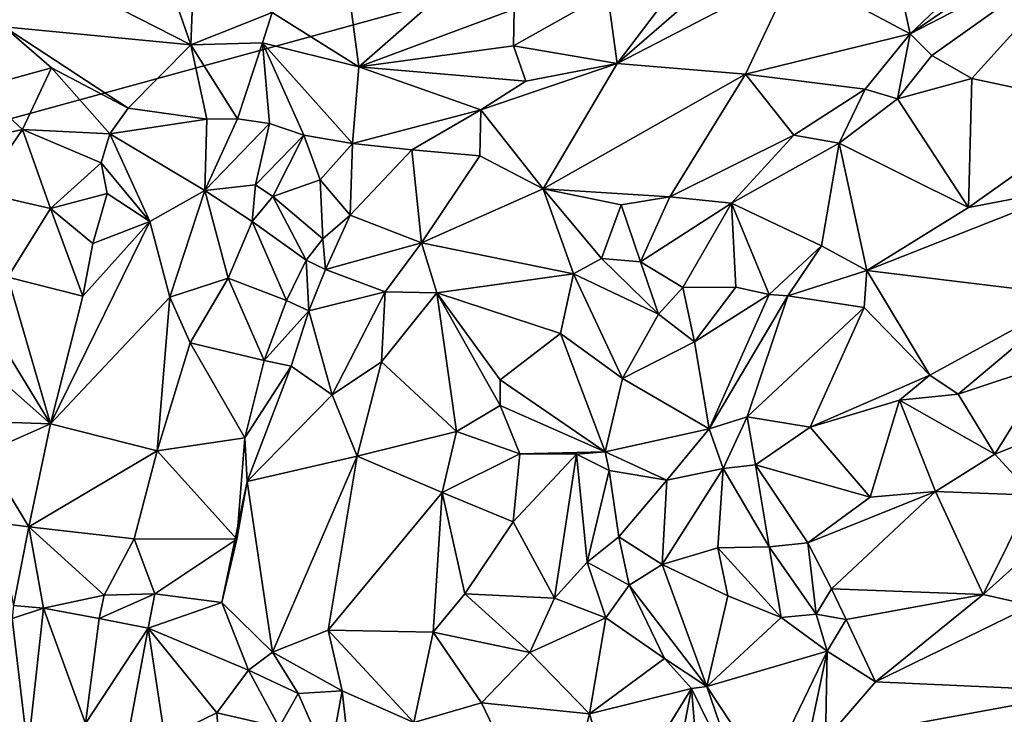
# Model space of a CAD drawing. Units: metres. Extents: x 23.2 to 29, y -15.5 to 8.9.
# Drawn here: x 24.6 to 25.5, y -2 to -1.3 of the extents above; entities that cross this region are included whole.
import ezdxf

# ---------------------------------------------------------------- set-up
doc = ezdxf.new("R2010")
doc.units = ezdxf.units.M

msp = doc.modelspace()

# ---------------------------------------------------------------- linework, layer by layer
at = {"layer": '1'}
for points in [[(23.70651, -0.95998, -1.53067), (25.64092, 1.24084, -1.54665), (24.01839, -1.5785, -1.53158)], [(24.01839, -1.5785, -1.53158), (25.64092, 1.24084, -1.54665), (26.42062, -0.92006, -1.54427)], [(24.19624, -4.1565, -1.53223), (28.23056, 0.46583, -1.53502), (27.19946, -2.70947, -1.54443)], [(24.19624, -4.1565, -1.53223), (26.42062, -0.92006, -1.54427), (28.23056, 0.46583, -1.53502)], [(24.19624, -4.1565, -1.53223), (24.01839, -1.5785, -1.53158), (26.42062, -0.92006, -1.54427)], [(25.40768, -1.21043, -0.93712), (25.32674, -1.28403, -0.94368), (25.43668, -1.34263, -0.87502)], [(25.40768, -1.21043, -0.93712), (25.43668, -1.34263, -0.87502), (25.54255, -1.24219, -0.85601)], [(25.54255, -1.24219, -0.85601), (25.43668, -1.34263, -0.87502), (25.56762, -1.25315, -0.84631)], [(25.43668, -1.34263, -0.87502), (25.4572, -1.3633, -0.86938), (25.61803, -1.24885, -0.83767)], [(25.43668, -1.34263, -0.87502), (25.61803, -1.24885, -0.83767), (25.56762, -1.25315, -0.84631)], [(25.4572, -1.3633, -0.86938), (25.495, -1.38502, -0.87159), (25.61803, -1.24885, -0.83767)], [(25.61803, -1.24885, -0.83767), (25.495, -1.38502, -0.87159), (25.62474, -1.4127, -0.90389)], [(24.57506, -1.26055, -1.06087), (24.58025, -1.33623, -1.03754), (24.75671, -1.35308, -1.00952)], [(24.57506, -1.26055, -1.06087), (24.75671, -1.35308, -1.00952), (24.72866, -1.27223, -1.0287)], [(24.72866, -1.27223, -1.0287), (24.75671, -1.35308, -1.00952), (24.75887, -1.29759, -1.02186)], [(25.26464, -1.27964, -0.9499), (25.22161, -1.28902, -0.95546), (25.15965, -1.37069, -0.95869)], [(25.26464, -1.27964, -0.9499), (25.15965, -1.37069, -0.95869), (25.32674, -1.28403, -0.94368)], [(25.15965, -1.37069, -0.95869), (25.28107, -1.38097, -0.92111), (25.32674, -1.28403, -0.94368)], [(25.32674, -1.28403, -0.94368), (25.28107, -1.38097, -0.92111), (25.43668, -1.34263, -0.87502)], [(24.90436, -1.29072, -0.96548), (24.83349, -1.32243, -0.99993), (24.91562, -1.37408, -0.99184)], [(24.90436, -1.29072, -0.96548), (24.91562, -1.37408, -0.99184), (24.99563, -1.30347, -0.94793)], [(25.15067, -1.30399, -0.95189), (25.15965, -1.37069, -0.95869), (25.22161, -1.28902, -0.95546)], [(24.83349, -1.32243, -0.99993), (24.75887, -1.29759, -1.02186), (24.75671, -1.35308, -1.00952)], [(24.99563, -1.30347, -0.94793), (24.91562, -1.37408, -0.99184), (25.06223, -1.31939, -0.94931)], [(25.06223, -1.31939, -0.94931), (25.06163, -1.35398, -0.95694), (25.15067, -1.30399, -0.95189)], [(25.15067, -1.30399, -0.95189), (25.06163, -1.35398, -0.95694), (25.15965, -1.37069, -0.95869)], [(24.91562, -1.37408, -0.99184), (25.06163, -1.35398, -0.95694), (25.06223, -1.31939, -0.94931)], [(24.75671, -1.35308, -1.00952), (24.82435, -1.35133, -1.00303), (24.83349, -1.32243, -0.99993)], [(24.82435, -1.35133, -1.00303), (24.91562, -1.37408, -0.99184), (24.83349, -1.32243, -0.99993)], [(24.58025, -1.33623, -1.03754), (24.55514, -1.39405, -1.00056), (24.62504, -1.37504, -1.00684)], [(24.58025, -1.33623, -1.03754), (24.62504, -1.37504, -1.00684), (24.69729, -1.41308, -0.99031)], [(24.58025, -1.33623, -1.03754), (24.69729, -1.41308, -0.99031), (24.75671, -1.35308, -1.00952)], [(25.28107, -1.38097, -0.92111), (25.39417, -1.39517, -0.87279), (25.43668, -1.34263, -0.87502)], [(25.43668, -1.34263, -0.87502), (25.39417, -1.39517, -0.87279), (25.42471, -1.40412, -0.87059)], [(25.43668, -1.34263, -0.87502), (25.42471, -1.40412, -0.87059), (25.4572, -1.3633, -0.86938)], [(24.69729, -1.41308, -0.99031), (24.7719, -1.42338, -0.9571), (24.75671, -1.35308, -1.00952)], [(24.75671, -1.35308, -1.00952), (24.80078, -1.42306, -0.95543), (24.82435, -1.35133, -1.00303)], [(24.75671, -1.35308, -1.00952), (24.7719, -1.42338, -0.9571), (24.80078, -1.42306, -0.95543)], [(24.80078, -1.42306, -0.95543), (24.83111, -1.42742, -0.95612), (24.82435, -1.35133, -1.00303)], [(24.91562, -1.37408, -0.99184), (24.82435, -1.35133, -1.00303), (24.9094, -1.44638, -0.96415)], [(24.82435, -1.35133, -1.00303), (24.86364, -1.43869, -0.95658), (24.9094, -1.44638, -0.96415)], [(24.82435, -1.35133, -1.00303), (24.83111, -1.42742, -0.95612), (24.86364, -1.43869, -0.95658)], [(25.06163, -1.35398, -0.95694), (24.91562, -1.37408, -0.99184), (25.07347, -1.38755, -0.95572)], [(25.06163, -1.35398, -0.95694), (25.07347, -1.38755, -0.95572), (25.15965, -1.37069, -0.95869)], [(25.4572, -1.3633, -0.86938), (25.42471, -1.40412, -0.87059), (25.495, -1.38502, -0.87159)], [(24.55514, -1.39405, -1.00056), (24.59768, -1.43317, -0.95237), (24.62504, -1.37504, -1.00684)], [(24.62504, -1.37504, -1.00684), (24.59768, -1.43317, -0.95237), (24.68, -1.43743, -0.9727)], [(24.62504, -1.37504, -1.00684), (24.68, -1.43743, -0.9727), (24.69729, -1.41308, -0.99031)], [(24.91562, -1.37408, -0.99184), (24.9094, -1.44638, -0.96415), (25.03082, -1.41458, -0.95175)], [(24.91562, -1.37408, -0.99184), (25.03082, -1.41458, -0.95175), (25.07347, -1.38755, -0.95572)], [(25.07347, -1.38755, -0.95572), (25.03082, -1.41458, -0.95175), (25.15965, -1.37069, -0.95869)], [(25.03082, -1.41458, -0.95175), (25.08962, -1.48943, -0.90556), (25.15965, -1.37069, -0.95869)], [(25.15965, -1.37069, -0.95869), (25.08962, -1.48943, -0.90556), (25.28107, -1.38097, -0.92111)], [(25.08962, -1.48943, -0.90556), (25.20944, -1.4969, -0.8857), (25.28107, -1.38097, -0.92111)], [(25.28107, -1.38097, -0.92111), (25.20944, -1.4969, -0.8857), (25.32682, -1.43869, -0.88566)], [(25.28107, -1.38097, -0.92111), (25.32682, -1.43869, -0.88566), (25.39417, -1.39517, -0.87279)], [(25.42471, -1.40412, -0.87059), (25.49179, -1.50705, -0.91786), (25.495, -1.38502, -0.87159)], [(25.495, -1.38502, -0.87159), (25.49179, -1.50705, -0.91786), (25.62474, -1.4127, -0.90389)], [(24.55514, -1.39405, -1.00056), (24.53161, -1.44759, -0.96649), (24.59768, -1.43317, -0.95237)], [(25.39417, -1.39517, -0.87279), (25.32682, -1.43869, -0.88566), (25.36952, -1.44611, -0.88291)], [(25.39417, -1.39517, -0.87279), (25.36952, -1.44611, -0.88291), (25.42471, -1.40412, -0.87059)], [(25.42471, -1.40412, -0.87059), (25.36952, -1.44611, -0.88291), (25.49179, -1.50705, -0.91786)], [(24.69729, -1.41308, -0.99031), (24.68, -1.43743, -0.9727), (24.7719, -1.42338, -0.9571)], [(24.9094, -1.44638, -0.96415), (24.96557, -1.45241, -0.94078), (25.03082, -1.41458, -0.95175)], [(24.96557, -1.45241, -0.94078), (25.02991, -1.45813, -0.92308), (25.03082, -1.41458, -0.95175)], [(25.03082, -1.41458, -0.95175), (25.02991, -1.45813, -0.92308), (25.08962, -1.48943, -0.90556)], [(25.62474, -1.4127, -0.90389), (25.49179, -1.50705, -0.91786), (25.59862, -1.48639, -0.89544)], [(24.68, -1.43743, -0.9727), (24.76992, -1.49094, -0.86628), (24.7719, -1.42338, -0.9571)], [(24.7719, -1.42338, -0.9571), (24.76992, -1.49094, -0.86628), (24.80078, -1.42306, -0.95543)], [(24.80078, -1.42306, -0.95543), (24.76992, -1.49094, -0.86628), (24.83111, -1.42742, -0.95612)], [(24.53161, -1.44759, -0.96649), (24.55677, -1.4924, -0.925), (24.59768, -1.43317, -0.95237)], [(24.55677, -1.4924, -0.925), (24.62394, -1.50792, -0.91448), (24.59768, -1.43317, -0.95237)], [(24.59768, -1.43317, -0.95237), (24.62394, -1.50792, -0.91448), (24.67192, -1.46471, -0.94708)], [(24.68, -1.43743, -0.9727), (24.59768, -1.43317, -0.95237), (24.67192, -1.46471, -0.94708)], [(24.76992, -1.49094, -0.86628), (24.81785, -1.48544, -0.88108), (24.83111, -1.42742, -0.95612)], [(24.83111, -1.42742, -0.95612), (24.81785, -1.48544, -0.88108), (24.86364, -1.43869, -0.95658)], [(24.67192, -1.46471, -0.94708), (24.71778, -1.52035, -0.86729), (24.68, -1.43743, -0.9727)], [(24.68, -1.43743, -0.9727), (24.71778, -1.52035, -0.86729), (24.76992, -1.49094, -0.86628)], [(24.81785, -1.48544, -0.88108), (24.83417, -1.49667, -0.88194), (24.86364, -1.43869, -0.95658)], [(24.86364, -1.43869, -0.95658), (24.83417, -1.49667, -0.88194), (24.87904, -1.48074, -0.92835)], [(24.86364, -1.43869, -0.95658), (24.87904, -1.48074, -0.92835), (24.9094, -1.44638, -0.96415)], [(25.20944, -1.4969, -0.8857), (25.26768, -1.50297, -0.88671), (25.32682, -1.43869, -0.88566)], [(25.32682, -1.43869, -0.88566), (25.26768, -1.50297, -0.88671), (25.36952, -1.44611, -0.88291)], [(24.87904, -1.48074, -0.92835), (24.90728, -1.51416, -0.91337), (24.9094, -1.44638, -0.96415)], [(24.9094, -1.44638, -0.96415), (24.90728, -1.51416, -0.91337), (24.96557, -1.45241, -0.94078)], [(25.26768, -1.50297, -0.88671), (25.3529, -1.54326, -0.91453), (25.36952, -1.44611, -0.88291)], [(25.3529, -1.54326, -0.91453), (25.39564, -1.56668, -0.91845), (25.36952, -1.44611, -0.88291)], [(25.36952, -1.44611, -0.88291), (25.39564, -1.56668, -0.91845), (25.49179, -1.50705, -0.91786)], [(24.90728, -1.51416, -0.91337), (24.97463, -1.54043, -0.84847), (24.96557, -1.45241, -0.94078)], [(24.96557, -1.45241, -0.94078), (24.97463, -1.54043, -0.84847), (25.02991, -1.45813, -0.92308)], [(25.02991, -1.45813, -0.92308), (24.97463, -1.54043, -0.84847), (25.08962, -1.48943, -0.90556)], [(24.67192, -1.46471, -0.94708), (24.62394, -1.50792, -0.91448), (24.6776, -1.49367, -0.91885)], [(24.67192, -1.46471, -0.94708), (24.6776, -1.49367, -0.91885), (24.71778, -1.52035, -0.86729)], [(24.76992, -1.49094, -0.86628), (24.81467, -1.52025, -0.86096), (24.81785, -1.48544, -0.88108)], [(24.81785, -1.48544, -0.88108), (24.81467, -1.52025, -0.86096), (24.83417, -1.49667, -0.88194)], [(24.83417, -1.49667, -0.88194), (24.88162, -1.53681, -0.89662), (24.87904, -1.48074, -0.92835)], [(24.87904, -1.48074, -0.92835), (24.88162, -1.53681, -0.89662), (24.90728, -1.51416, -0.91337)], [(25.49179, -1.50705, -0.91786), (25.39564, -1.56668, -0.91845), (25.59862, -1.48639, -0.89544)], [(25.59862, -1.48639, -0.89544), (25.39564, -1.56668, -0.91845), (25.59262, -1.59057, -0.85662)], [(24.55677, -1.4924, -0.925), (24.58356, -1.5728, -0.90899), (24.62394, -1.50792, -0.91448)], [(24.62394, -1.50792, -0.91448), (24.66401, -1.54117, -0.90435), (24.6776, -1.49367, -0.91885)], [(24.6776, -1.49367, -0.91885), (24.66401, -1.54117, -0.90435), (24.71778, -1.52035, -0.86729)], [(24.71778, -1.52035, -0.86729), (24.73685, -1.59175, -0.84791), (24.76992, -1.49094, -0.86628)], [(24.76992, -1.49094, -0.86628), (24.73685, -1.59175, -0.84791), (24.79198, -1.57392, -0.84615)], [(24.76992, -1.49094, -0.86628), (24.79198, -1.57392, -0.84615), (24.81467, -1.52025, -0.86096)], [(24.83417, -1.49667, -0.88194), (24.81467, -1.52025, -0.86096), (24.86576, -1.55683, -0.88491)], [(24.83417, -1.49667, -0.88194), (24.86576, -1.55683, -0.88491), (24.88162, -1.53681, -0.89662)], [(25.08962, -1.48943, -0.90556), (24.97463, -1.54043, -0.84847), (25.11845, -1.56976, -0.8727)], [(25.08962, -1.48943, -0.90556), (25.11845, -1.56976, -0.8727), (25.14499, -1.55527, -0.8836)], [(25.08962, -1.48943, -0.90556), (25.14499, -1.55527, -0.8836), (25.16351, -1.50455, -0.8912)], [(25.08962, -1.48943, -0.90556), (25.16351, -1.50455, -0.8912), (25.20944, -1.4969, -0.8857)], [(25.16351, -1.50455, -0.8912), (25.18189, -1.5584, -0.88889), (25.20944, -1.4969, -0.8857)], [(25.20944, -1.4969, -0.8857), (25.18189, -1.5584, -0.88889), (25.26768, -1.50297, -0.88671)], [(25.16351, -1.50455, -0.8912), (25.14499, -1.55527, -0.8836), (25.18189, -1.5584, -0.88889)], [(25.18189, -1.5584, -0.88889), (25.2217, -1.58263, -0.90277), (25.26768, -1.50297, -0.88671)], [(25.26768, -1.50297, -0.88671), (25.2217, -1.58263, -0.90277), (25.27195, -1.58229, -0.92503)], [(25.27195, -1.58229, -0.92503), (25.30355, -1.58928, -0.93515), (25.26768, -1.50297, -0.88671)], [(25.26768, -1.50297, -0.88671), (25.30355, -1.58928, -0.93515), (25.3529, -1.54326, -0.91453)], [(24.62394, -1.50792, -0.91448), (24.58356, -1.5728, -0.90899), (24.65448, -1.59103, -0.90182)], [(24.62394, -1.50792, -0.91448), (24.65448, -1.59103, -0.90182), (24.66401, -1.54117, -0.90435)], [(24.88162, -1.53681, -0.89662), (24.88387, -1.5657, -0.87894), (24.90728, -1.51416, -0.91337)], [(24.90728, -1.51416, -0.91337), (24.88387, -1.5657, -0.87894), (24.97463, -1.54043, -0.84847)], [(24.65448, -1.59103, -0.90182), (24.62395, -1.71152, -0.91746), (24.71778, -1.52035, -0.86729)], [(24.62395, -1.71152, -0.91746), (24.73685, -1.59175, -0.84791), (24.71778, -1.52035, -0.86729)], [(24.66401, -1.54117, -0.90435), (24.65448, -1.59103, -0.90182), (24.71778, -1.52035, -0.86729)], [(24.81467, -1.52025, -0.86096), (24.79198, -1.57392, -0.84615), (24.8471, -1.59501, -0.87264)], [(24.81467, -1.52025, -0.86096), (24.8471, -1.59501, -0.87264), (24.86576, -1.55683, -0.88491)], [(24.86576, -1.55683, -0.88491), (24.88387, -1.5657, -0.87894), (24.88162, -1.53681, -0.89662)], [(24.88387, -1.5657, -0.87894), (24.94035, -1.58687, -0.82626), (24.97463, -1.54043, -0.84847)], [(24.97463, -1.54043, -0.84847), (24.94035, -1.58687, -0.82626), (24.98926, -1.58763, -0.82516)], [(24.97463, -1.54043, -0.84847), (24.98926, -1.58763, -0.82516), (25.11845, -1.56976, -0.8727)], [(25.3529, -1.54326, -0.91453), (25.30355, -1.58928, -0.93515), (25.32111, -1.5906, -0.93202)], [(25.3529, -1.54326, -0.91453), (25.32111, -1.5906, -0.93202), (25.39564, -1.56668, -0.91845)], [(24.8471, -1.59501, -0.87264), (24.86839, -1.60463, -0.87008), (24.86576, -1.55683, -0.88491)], [(24.86576, -1.55683, -0.88491), (24.86839, -1.60463, -0.87008), (24.88387, -1.5657, -0.87894)], [(25.14499, -1.55527, -0.8836), (25.11845, -1.56976, -0.8727), (25.19873, -1.60805, -0.89313)], [(25.18189, -1.5584, -0.88889), (25.14499, -1.55527, -0.8836), (25.19873, -1.60805, -0.89313)], [(25.18189, -1.5584, -0.88889), (25.19873, -1.60805, -0.89313), (25.2217, -1.58263, -0.90277)], [(24.54578, -1.5838, -0.92114), (24.62395, -1.71152, -0.91746), (24.58356, -1.5728, -0.90899)], [(24.58356, -1.5728, -0.90899), (24.62395, -1.71152, -0.91746), (24.65448, -1.59103, -0.90182)], [(24.88387, -1.5657, -0.87894), (24.86839, -1.60463, -0.87008), (24.94035, -1.58687, -0.82626)], [(24.98926, -1.58763, -0.82516), (25.10623, -1.62619, -0.84636), (25.11845, -1.56976, -0.8727)], [(25.10623, -1.62619, -0.84636), (25.16467, -1.66892, -0.84195), (25.11845, -1.56976, -0.8727)], [(25.19873, -1.60805, -0.89313), (25.11845, -1.56976, -0.8727), (25.16467, -1.66892, -0.84195)], [(25.32111, -1.5906, -0.93202), (25.39311, -1.60165, -0.90931), (25.39564, -1.56668, -0.91845)], [(25.39311, -1.60165, -0.90931), (25.45527, -1.66571, -0.87235), (25.39564, -1.56668, -0.91845)], [(25.39564, -1.56668, -0.91845), (25.45527, -1.66571, -0.87235), (25.59262, -1.59057, -0.85662)], [(24.73685, -1.59175, -0.84791), (24.75607, -1.63503, -0.85172), (24.79198, -1.57392, -0.84615)], [(24.79198, -1.57392, -0.84615), (24.75607, -1.63503, -0.85172), (24.82604, -1.65167, -0.86816)], [(24.79198, -1.57392, -0.84615), (24.82604, -1.65167, -0.86816), (24.8471, -1.59501, -0.87264)], [(25.2217, -1.58263, -0.90277), (25.23296, -1.63419, -0.90814), (25.27195, -1.58229, -0.92503)], [(25.27195, -1.58229, -0.92503), (25.23296, -1.63419, -0.90814), (25.30355, -1.58928, -0.93515)], [(24.54578, -1.5838, -0.92114), (24.52465, -1.62399, -0.94371), (24.62395, -1.71152, -0.91746)], [(24.86839, -1.60463, -0.87008), (24.89038, -1.68428, -0.82924), (24.94035, -1.58687, -0.82626)], [(24.94035, -1.58687, -0.82626), (24.89038, -1.68428, -0.82924), (24.93688, -1.65306, -0.81555)], [(24.94035, -1.58687, -0.82626), (24.93688, -1.65306, -0.81555), (24.98926, -1.58763, -0.82516)], [(24.93688, -1.65306, -0.81555), (25.00795, -1.71906, -0.806), (24.98926, -1.58763, -0.82516)], [(24.98926, -1.58763, -0.82516), (25.00795, -1.71906, -0.806), (25.04897, -1.69433, -0.80181)], [(24.98926, -1.58763, -0.82516), (25.04897, -1.69433, -0.80181), (25.04925, -1.66995, -0.8121)], [(24.98926, -1.58763, -0.82516), (25.04925, -1.66995, -0.8121), (25.10623, -1.62619, -0.84636)], [(25.2217, -1.58263, -0.90277), (25.19873, -1.60805, -0.89313), (25.23296, -1.63419, -0.90814)], [(25.23296, -1.63419, -0.90814), (25.24655, -1.7164, -0.88473), (25.30355, -1.58928, -0.93515)], [(25.30355, -1.58928, -0.93515), (25.24655, -1.7164, -0.88473), (25.32111, -1.5906, -0.93202)], [(25.24655, -1.7164, -0.88473), (25.28252, -1.70519, -0.89259), (25.32111, -1.5906, -0.93202)], [(25.32111, -1.5906, -0.93202), (25.28252, -1.70519, -0.89259), (25.39311, -1.60165, -0.90931)], [(25.45527, -1.66571, -0.87235), (25.4822, -1.68355, -0.87433), (25.59262, -1.59057, -0.85662)], [(25.4822, -1.68355, -0.87433), (25.57024, -1.65424, -0.87058), (25.59262, -1.59057, -0.85662)], [(24.73685, -1.59175, -0.84791), (24.62395, -1.71152, -0.91746), (24.72499, -1.73723, -0.88506)], [(24.73685, -1.59175, -0.84791), (24.72499, -1.73723, -0.88506), (24.75607, -1.63503, -0.85172)], [(24.8471, -1.59501, -0.87264), (24.82604, -1.65167, -0.86816), (24.86839, -1.60463, -0.87008)], [(24.82604, -1.65167, -0.86816), (24.85157, -1.65707, -0.86451), (24.86839, -1.60463, -0.87008)], [(24.86839, -1.60463, -0.87008), (24.85157, -1.65707, -0.86451), (24.89038, -1.68428, -0.82924)], [(25.19873, -1.60805, -0.89313), (25.16467, -1.66892, -0.84195), (25.23296, -1.63419, -0.90814)], [(25.39311, -1.60165, -0.90931), (25.28252, -1.70519, -0.89259), (25.34229, -1.71497, -0.88963)], [(25.39311, -1.60165, -0.90931), (25.34229, -1.71497, -0.88963), (25.45527, -1.66571, -0.87235)], [(24.52465, -1.62399, -0.94371), (24.54199, -1.70899, -0.95511), (24.62395, -1.71152, -0.91746)], [(25.10623, -1.62619, -0.84636), (25.04925, -1.66995, -0.8121), (25.14848, -1.73824, -0.7899)], [(25.10623, -1.62619, -0.84636), (25.14848, -1.73824, -0.7899), (25.16467, -1.66892, -0.84195)], [(24.75607, -1.63503, -0.85172), (24.72499, -1.73723, -0.88506), (24.80772, -1.72483, -0.88155)], [(24.75607, -1.63503, -0.85172), (24.80772, -1.72483, -0.88155), (24.82604, -1.65167, -0.86816)], [(25.16467, -1.66892, -0.84195), (25.24655, -1.7164, -0.88473), (25.23296, -1.63419, -0.90814)], [(24.82604, -1.65167, -0.86816), (24.80772, -1.72483, -0.88155), (24.85157, -1.65707, -0.86451)], [(24.89038, -1.68428, -0.82924), (24.91405, -1.74237, -0.82953), (24.93688, -1.65306, -0.81555)], [(24.93688, -1.65306, -0.81555), (24.91405, -1.74237, -0.82953), (25.00795, -1.71906, -0.806)], [(25.57024, -1.65424, -0.87058), (25.4822, -1.68355, -0.87433), (25.51659, -1.74028, -0.89869)], [(25.57024, -1.65424, -0.87058), (25.51659, -1.74028, -0.89869), (25.60982, -1.70342, -0.89393)], [(24.80772, -1.72483, -0.88155), (24.81001, -1.76628, -0.88905), (24.85157, -1.65707, -0.86451)], [(24.85157, -1.65707, -0.86451), (24.81001, -1.76628, -0.88905), (24.89038, -1.68428, -0.82924)], [(25.45527, -1.66571, -0.87235), (25.34229, -1.71497, -0.88963), (25.42651, -1.68933, -0.87334)], [(25.42651, -1.68933, -0.87334), (25.4822, -1.68355, -0.87433), (25.45527, -1.66571, -0.87235)], [(25.04925, -1.66995, -0.8121), (25.04897, -1.69433, -0.80181), (25.14848, -1.73824, -0.7899)], [(25.16467, -1.66892, -0.84195), (25.14848, -1.73824, -0.7899), (25.24655, -1.7164, -0.88473)], [(24.89038, -1.68428, -0.82924), (24.81001, -1.76628, -0.88905), (24.91405, -1.74237, -0.82953)], [(25.42651, -1.68933, -0.87334), (25.51659, -1.74028, -0.89869), (25.4822, -1.68355, -0.87433)], [(25.34229, -1.71497, -0.88963), (25.39888, -1.78105, -0.91662), (25.42651, -1.68933, -0.87334)], [(25.39888, -1.78105, -0.91662), (25.46066, -1.7757, -0.91744), (25.42651, -1.68933, -0.87334)], [(25.42651, -1.68933, -0.87334), (25.46066, -1.7757, -0.91744), (25.51659, -1.74028, -0.89869)], [(25.04897, -1.69433, -0.80181), (25.00795, -1.71906, -0.806), (25.06784, -1.73991, -0.77917)], [(25.04897, -1.69433, -0.80181), (25.06784, -1.73991, -0.77917), (25.14848, -1.73824, -0.7899)], [(24.54199, -1.70899, -0.95511), (24.5612, -1.7395, -0.95426), (24.62395, -1.71152, -0.91746)], [(24.5612, -1.7395, -0.95426), (24.60363, -1.80909, -0.94356), (24.62395, -1.71152, -0.91746)], [(24.62395, -1.71152, -0.91746), (24.60363, -1.80909, -0.94356), (24.72499, -1.73723, -0.88506)], [(25.24655, -1.7164, -0.88473), (25.25986, -1.75405, -0.87983), (25.28252, -1.70519, -0.89259)], [(25.28252, -1.70519, -0.89259), (25.25986, -1.75405, -0.87983), (25.29056, -1.75051, -0.88847)], [(25.28252, -1.70519, -0.89259), (25.29056, -1.75051, -0.88847), (25.34229, -1.71497, -0.88963)], [(25.51659, -1.74028, -0.89869), (25.55222, -1.77924, -0.90197), (25.60982, -1.70342, -0.89393)], [(24.91405, -1.74237, -0.82953), (24.99413, -1.77665, -0.81417), (25.00795, -1.71906, -0.806)], [(25.00795, -1.71906, -0.806), (24.99413, -1.77665, -0.81417), (25.06784, -1.73991, -0.77917)], [(25.14848, -1.73824, -0.7899), (25.20667, -1.76493, -0.84375), (25.24655, -1.7164, -0.88473)], [(25.24655, -1.7164, -0.88473), (25.20667, -1.76493, -0.84375), (25.25986, -1.75405, -0.87983)], [(25.34229, -1.71497, -0.88963), (25.29056, -1.75051, -0.88847), (25.39888, -1.78105, -0.91662)], [(24.72499, -1.73723, -0.88506), (24.80032, -1.82074, -0.90415), (24.80772, -1.72483, -0.88155)], [(24.80772, -1.72483, -0.88155), (24.80032, -1.82074, -0.90415), (24.81001, -1.76628, -0.88905)], [(24.5612, -1.7395, -0.95426), (24.57359, -1.80519, -0.96985), (24.60363, -1.80909, -0.94356)], [(24.72499, -1.73723, -0.88506), (24.60363, -1.80909, -0.94356), (24.70307, -1.82043, -0.90604)], [(24.72499, -1.73723, -0.88506), (24.70307, -1.82043, -0.90604), (24.80032, -1.82074, -0.90415)], [(25.06784, -1.73991, -0.77917), (24.99413, -1.77665, -0.81417), (25.06147, -1.80448, -0.79507)], [(25.06784, -1.73991, -0.77917), (25.06147, -1.80448, -0.79507), (25.1214, -1.74025, -0.78077)], [(25.06147, -1.80448, -0.79507), (25.10034, -1.87656, -0.81242), (25.1214, -1.74025, -0.78077)], [(25.14848, -1.73824, -0.7899), (25.06784, -1.73991, -0.77917), (25.1214, -1.74025, -0.78077)], [(25.1214, -1.74025, -0.78077), (25.10034, -1.87656, -0.81242), (25.13134, -1.84248, -0.81045)], [(25.14848, -1.73824, -0.7899), (25.1214, -1.74025, -0.78077), (25.15227, -1.75578, -0.78977)], [(25.1214, -1.74025, -0.78077), (25.13134, -1.84248, -0.81045), (25.15227, -1.75578, -0.78977)], [(25.14848, -1.73824, -0.7899), (25.15227, -1.75578, -0.78977), (25.20667, -1.76493, -0.84375)], [(25.51659, -1.74028, -0.89869), (25.46066, -1.7757, -0.91744), (25.55222, -1.77924, -0.90197)], [(24.91405, -1.74237, -0.82953), (24.81001, -1.76628, -0.88905), (24.83392, -1.92761, -0.89552)], [(24.91405, -1.74237, -0.82953), (24.83392, -1.92761, -0.89552), (24.88643, -1.90698, -0.87868)], [(24.91405, -1.74237, -0.82953), (24.88643, -1.90698, -0.87868), (24.99413, -1.77665, -0.81417)], [(25.13134, -1.84248, -0.81045), (25.16131, -1.81862, -0.81619), (25.15227, -1.75578, -0.78977)], [(25.15227, -1.75578, -0.78977), (25.16131, -1.81862, -0.81619), (25.20667, -1.76493, -0.84375)], [(25.20667, -1.76493, -0.84375), (25.20234, -1.84485, -0.84788), (25.25986, -1.75405, -0.87983)], [(25.25986, -1.75405, -0.87983), (25.20234, -1.84485, -0.84788), (25.25485, -1.82911, -0.87054)], [(25.25986, -1.75405, -0.87983), (25.25485, -1.82911, -0.87054), (25.30338, -1.82811, -0.89437)], [(25.25986, -1.75405, -0.87983), (25.30338, -1.82811, -0.89437), (25.29056, -1.75051, -0.88847)], [(25.29056, -1.75051, -0.88847), (25.30338, -1.82811, -0.89437), (25.34004, -1.82434, -0.90543)], [(25.29056, -1.75051, -0.88847), (25.34004, -1.82434, -0.90543), (25.39888, -1.78105, -0.91662)], [(24.80032, -1.82074, -0.90415), (24.78584, -1.88057, -0.90971), (24.81001, -1.76628, -0.88905)], [(24.78584, -1.88057, -0.90971), (24.83392, -1.92761, -0.89552), (24.81001, -1.76628, -0.88905)], [(25.20667, -1.76493, -0.84375), (25.16131, -1.81862, -0.81619), (25.20234, -1.84485, -0.84788)], [(24.99413, -1.77665, -0.81417), (24.88643, -1.90698, -0.87868), (24.98586, -1.90869, -0.8351)], [(24.99413, -1.77665, -0.81417), (24.98586, -1.90869, -0.8351), (25.01559, -1.87264, -0.81896)], [(24.99413, -1.77665, -0.81417), (25.01559, -1.87264, -0.81896), (25.06147, -1.80448, -0.79507)], [(25.34004, -1.82434, -0.90543), (25.3622, -1.86768, -0.89281), (25.46066, -1.7757, -0.91744)], [(25.39888, -1.78105, -0.91662), (25.34004, -1.82434, -0.90543), (25.46066, -1.7757, -0.91744)], [(25.46066, -1.7757, -0.91744), (25.3622, -1.86768, -0.89281), (25.50565, -1.87315, -0.87465)], [(25.46066, -1.7757, -0.91744), (25.50565, -1.87315, -0.87465), (25.55222, -1.77924, -0.90197)], [(25.55222, -1.77924, -0.90197), (25.50565, -1.87315, -0.87465), (25.61064, -1.77878, -0.88684)], [(25.50565, -1.87315, -0.87465), (25.55215, -1.88366, -0.8714), (25.61064, -1.77878, -0.88684)], [(24.57359, -1.80519, -0.96985), (24.58918, -1.88352, -0.96568), (24.60363, -1.80909, -0.94356)], [(25.06147, -1.80448, -0.79507), (25.01559, -1.87264, -0.81896), (25.10034, -1.87656, -0.81242)], [(24.60363, -1.80909, -0.94356), (24.58918, -1.88352, -0.96568), (24.61739, -1.88602, -0.93808)], [(24.60363, -1.80909, -0.94356), (24.61739, -1.88602, -0.93808), (24.6746, -1.8738, -0.91026)], [(24.60363, -1.80909, -0.94356), (24.6746, -1.8738, -0.91026), (24.70307, -1.82043, -0.90604)], [(24.70307, -1.82043, -0.90604), (24.6746, -1.8738, -0.91026), (24.72251, -1.87261, -0.90073)], [(24.70307, -1.82043, -0.90604), (24.72251, -1.87261, -0.90073), (24.80032, -1.82074, -0.90415)], [(24.80032, -1.82074, -0.90415), (24.72251, -1.87261, -0.90073), (24.78584, -1.88057, -0.90971)], [(25.13134, -1.84248, -0.81045), (25.17096, -1.86427, -0.81864), (25.16131, -1.81862, -0.81619)], [(25.16131, -1.81862, -0.81619), (25.17096, -1.86427, -0.81864), (25.20234, -1.84485, -0.84788)], [(25.30338, -1.82811, -0.89437), (25.3479, -1.89181, -0.88559), (25.34004, -1.82434, -0.90543)], [(25.34004, -1.82434, -0.90543), (25.3479, -1.89181, -0.88559), (25.3622, -1.86768, -0.89281)], [(25.20234, -1.84485, -0.84788), (25.26419, -1.87445, -0.84287), (25.25485, -1.82911, -0.87054)], [(25.25485, -1.82911, -0.87054), (25.31489, -1.89498, -0.86552), (25.30338, -1.82811, -0.89437)], [(25.25485, -1.82911, -0.87054), (25.26419, -1.87445, -0.84287), (25.31489, -1.89498, -0.86552)], [(25.30338, -1.82811, -0.89437), (25.31489, -1.89498, -0.86552), (25.3479, -1.89181, -0.88559)], [(25.10034, -1.87656, -0.81242), (25.149, -1.89516, -0.79879), (25.13134, -1.84248, -0.81045)], [(25.13134, -1.84248, -0.81045), (25.149, -1.89516, -0.79879), (25.17096, -1.86427, -0.81864)], [(25.20234, -1.84485, -0.84788), (25.17096, -1.86427, -0.81864), (25.24459, -1.96019, -0.77282)], [(25.20234, -1.84485, -0.84788), (25.24459, -1.96019, -0.77282), (25.26419, -1.87445, -0.84287)], [(25.17096, -1.86427, -0.81864), (25.149, -1.89516, -0.79879), (25.20444, -1.93354, -0.77811)], [(25.17096, -1.86427, -0.81864), (25.20444, -1.93354, -0.77811), (25.24459, -1.96019, -0.77282)], [(25.3622, -1.86768, -0.89281), (25.3479, -1.89181, -0.88559), (25.37626, -1.89693, -0.89158)], [(25.3622, -1.86768, -0.89281), (25.37626, -1.89693, -0.89158), (25.50565, -1.87315, -0.87465)], [(24.61739, -1.88602, -0.93808), (24.66994, -1.89592, -0.90541), (24.6746, -1.8738, -0.91026)], [(24.6746, -1.8738, -0.91026), (24.66994, -1.89592, -0.90541), (24.72251, -1.87261, -0.90073)], [(24.66994, -1.89592, -0.90541), (24.71634, -1.90484, -0.89128), (24.72251, -1.87261, -0.90073)], [(24.72251, -1.87261, -0.90073), (24.71634, -1.90484, -0.89128), (24.78584, -1.88057, -0.90971)], [(25.01559, -1.87264, -0.81896), (24.98586, -1.90869, -0.8351), (25.0771, -1.92811, -0.81795)], [(25.01559, -1.87264, -0.81896), (25.0771, -1.92811, -0.81795), (25.10034, -1.87656, -0.81242)], [(25.10034, -1.87656, -0.81242), (25.0771, -1.92811, -0.81795), (25.149, -1.89516, -0.79879)], [(25.26419, -1.87445, -0.84287), (25.24459, -1.96019, -0.77282), (25.31489, -1.89498, -0.86552)], [(25.50565, -1.87315, -0.87465), (25.37626, -1.89693, -0.89158), (25.40405, -1.95575, -0.91031)], [(25.50565, -1.87315, -0.87465), (25.40405, -1.95575, -0.91031), (25.55215, -1.88366, -0.8714)], [(24.58918, -1.88352, -0.96568), (24.58781, -1.89592, -0.96197), (24.61739, -1.88602, -0.93808)], [(24.58781, -1.89592, -0.96197), (24.60252, -2.02085, -0.87157), (24.61739, -1.88602, -0.93808)], [(24.61739, -1.88602, -0.93808), (24.60252, -2.02085, -0.87157), (24.65722, -1.99525, -0.84821)], [(24.66994, -1.89592, -0.90541), (24.61739, -1.88602, -0.93808), (24.65722, -1.99525, -0.84821)], [(24.71634, -1.90484, -0.89128), (24.81106, -1.94477, -0.89056), (24.78584, -1.88057, -0.90971)], [(24.78584, -1.88057, -0.90971), (24.81106, -1.94477, -0.89056), (24.83392, -1.92761, -0.89552)], [(25.55215, -1.88366, -0.8714), (25.40405, -1.95575, -0.91031), (25.60648, -1.9649, -0.89552)], [(24.58781, -1.89592, -0.96197), (24.55372, -2.0168, -0.93046), (24.60252, -2.02085, -0.87157)], [(24.66994, -1.89592, -0.90541), (24.65722, -1.99525, -0.84821), (24.71634, -1.90484, -0.89128)], [(25.0771, -1.92811, -0.81795), (25.13354, -1.98598, -0.78182), (25.149, -1.89516, -0.79879)], [(25.149, -1.89516, -0.79879), (25.13354, -1.98598, -0.78182), (25.20444, -1.93354, -0.77811)], [(25.31489, -1.89498, -0.86552), (25.24459, -1.96019, -0.77282), (25.35819, -1.92679, -0.89074)], [(25.31489, -1.89498, -0.86552), (25.35819, -1.92679, -0.89074), (25.3479, -1.89181, -0.88559)], [(25.3479, -1.89181, -0.88559), (25.35819, -1.92679, -0.89074), (25.37626, -1.89693, -0.89158)], [(25.35819, -1.92679, -0.89074), (25.40405, -1.95575, -0.91031), (25.37626, -1.89693, -0.89158)], [(24.71634, -1.90484, -0.89128), (24.65722, -1.99525, -0.84821), (24.6995, -1.99456, -0.84177)], [(24.6995, -1.99456, -0.84177), (24.73203, -2.00894, -0.83651), (24.71634, -1.90484, -0.89128)], [(24.71634, -1.90484, -0.89128), (24.73203, -2.00894, -0.83651), (24.78117, -1.98521, -0.85982)], [(24.71634, -1.90484, -0.89128), (24.78117, -1.98521, -0.85982), (24.81106, -1.94477, -0.89056)], [(24.88643, -1.90698, -0.87868), (24.83392, -1.92761, -0.89552), (24.89985, -1.96415, -0.89055)], [(24.88643, -1.90698, -0.87868), (24.89985, -1.96415, -0.89055), (24.96755, -1.99427, -0.86165)], [(24.88643, -1.90698, -0.87868), (24.96755, -1.99427, -0.86165), (24.98586, -1.90869, -0.8351)], [(24.98586, -1.90869, -0.8351), (24.96755, -1.99427, -0.86165), (25.03136, -1.97548, -0.82484)], [(24.98586, -1.90869, -0.8351), (25.03136, -1.97548, -0.82484), (25.0771, -1.92811, -0.81795)], [(24.83392, -1.92761, -0.89552), (24.81106, -1.94477, -0.89056), (24.85807, -1.96694, -0.89339)], [(24.83392, -1.92761, -0.89552), (24.85807, -1.96694, -0.89339), (24.89985, -1.96415, -0.89055)], [(25.0771, -1.92811, -0.81795), (25.03136, -1.97548, -0.82484), (25.13354, -1.98598, -0.78182)], [(25.13354, -1.98598, -0.78182), (25.22986, -1.9622, -0.77952), (25.20444, -1.93354, -0.77811)], [(25.24459, -1.96019, -0.77282), (25.20444, -1.93354, -0.77811), (25.22986, -1.9622, -0.77952)], [(25.24459, -1.96019, -0.77282), (25.30084, -2.0457, -0.85267), (25.35819, -1.92679, -0.89074)], [(25.30084, -2.0457, -0.85267), (25.33311, -2.04634, -0.88523), (25.35819, -1.92679, -0.89074)], [(25.33311, -2.04634, -0.88523), (25.35651, -2.0107, -0.90103), (25.35819, -1.92679, -0.89074)], [(25.35819, -1.92679, -0.89074), (25.35651, -2.0107, -0.90103), (25.40405, -1.95575, -0.91031)], [(24.81106, -1.94477, -0.89056), (24.78117, -1.98521, -0.85982), (24.84011, -1.99866, -0.88664)], [(24.81106, -1.94477, -0.89056), (24.84011, -1.99866, -0.88664), (24.85807, -1.96694, -0.89339)], [(25.16044, -2.07522, -0.78372), (25.22986, -1.9622, -0.77952), (25.13354, -1.98598, -0.78182)], [(25.22986, -1.9622, -0.77952), (25.16044, -2.07522, -0.78372), (25.18307, -2.20719, -0.77406)], [(25.22986, -1.9622, -0.77952), (25.18307, -2.20719, -0.77406), (25.24088, -2.09623, -0.79044)], [(25.24459, -1.96019, -0.77282), (25.22986, -1.9622, -0.77952), (25.28001, -2.0641, -0.82411)], [(25.22986, -1.9622, -0.77952), (25.24088, -2.09623, -0.79044), (25.28001, -2.0641, -0.82411)], [(25.24459, -1.96019, -0.77282), (25.28001, -2.0641, -0.82411), (25.30084, -2.0457, -0.85267)], [(25.35651, -2.0107, -0.90103), (25.60648, -1.9649, -0.89552), (25.40405, -1.95575, -0.91031)], [(24.84011, -1.99866, -0.88664), (24.88713, -2.03274, -0.91112), (24.85807, -1.96694, -0.89339)], [(24.88713, -2.03274, -0.91112), (24.89985, -1.96415, -0.89055), (24.85807, -1.96694, -0.89339)], [(24.89985, -1.96415, -0.89055), (24.88713, -2.03274, -0.91112), (24.90837, -2.04057, -0.90764)], [(24.89985, -1.96415, -0.89055), (24.90837, -2.04057, -0.90764), (24.96755, -1.99427, -0.86165)], [(25.35651, -2.0107, -0.90103), (25.53481, -2.05502, -0.87831), (25.60648, -1.9649, -0.89552)], [(25.03136, -1.97548, -0.82484), (24.96755, -1.99427, -0.86165), (25.10002, -2.11872, -0.79633)], [(25.03136, -1.97548, -0.82484), (25.10002, -2.11872, -0.79633), (25.13354, -1.98598, -0.78182)], [(24.73203, -2.00894, -0.83651), (24.78501, -2.03527, -0.84756), (24.78117, -1.98521, -0.85982)], [(24.78117, -1.98521, -0.85982), (24.78501, -2.03527, -0.84756), (24.84011, -1.99866, -0.88664)], [(25.13354, -1.98598, -0.78182), (25.10002, -2.11872, -0.79633), (25.16044, -2.07522, -0.78372)]]:
    msp.add_3dface(points, dxfattribs=at)

doc.saveas('drawing.dxf')
